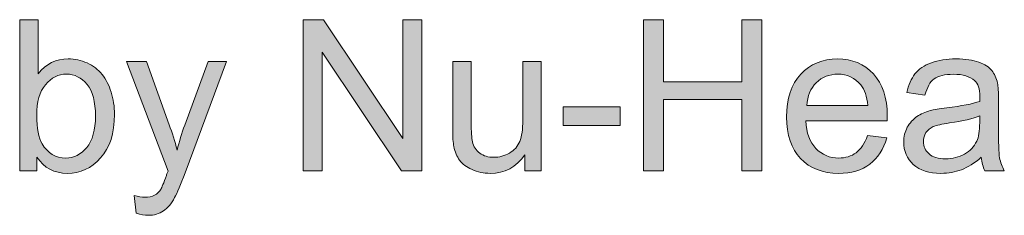
# Model space of a CAD drawing. Units: inches. Extents: x 11 to 201, y 134 to 285.
# Drawn here: x 28 to 43, y 258 to 261 of the extents above; entities that cross this region are included whole.
import ezdxf

# ---------------------------------------------------------------- set-up
doc = ezdxf.new("R2010")
doc.units = ezdxf.units.IN
doc.header["$MEASUREMENT"] = 0
doc.layers.add('Layer 1', color=7, linetype='Continuous')

# ---------------------------------------------------------------- blocks, each defined once
blk = doc.blocks.new('block 210')
at = {"layer": 'Layer 1', "lineweight": 0}
blk.add_open_spline([(28.455, 258.564), (28.455, 258.564), (28.196, 258.564), (28.196, 258.564), (28.196, 258.564), (28.196, 260.836), (28.196, 260.836), (28.196, 260.836), (28.475, 260.836), (28.475, 260.836), (28.475, 260.836), (28.475, 260.025), (28.475, 260.025), (28.593, 260.173), (28.743, 260.247), (28.926, 260.247), (29.027, 260.247), (29.123, 260.227), (29.213, 260.186), (29.304, 260.145), (29.378, 260.088), (29.437, 260.014), (29.495, 259.94), (29.541, 259.851), (29.574, 259.746), (29.607, 259.642), (29.624, 259.53), (29.624, 259.412), (29.624, 259.129), (29.554, 258.911), (29.414, 258.757), (29.275, 258.603), (29.107, 258.526), (28.912, 258.526), (28.718, 258.526), (28.565, 258.607), (28.455, 258.77), (28.455, 258.77), (28.455, 258.564), (28.455, 258.564)], degree=3, knots=[0, 0, 0, 0, 1, 1, 1, 2, 2, 2, 3, 3, 3, 4, 4, 4, 5, 5, 5, 6, 6, 6, 7, 7, 7, 8, 8, 8, 9, 9, 9, 10, 10, 10, 11, 11, 11, 12, 12, 12, 13, 13, 13, 13], dxfattribs=at)
blk = doc.blocks.new('block 211')
at = {"layer": 'Layer 1', "lineweight": 0}
blk.add_open_spline([(28.452, 259.399), (28.452, 259.202), (28.478, 259.059), (28.532, 258.971), (28.62, 258.828), (28.739, 258.756), (28.889, 258.756), (29.011, 258.756), (29.116, 258.809), (29.205, 258.915), (29.294, 259.021), (29.338, 259.179), (29.338, 259.388), (29.338, 259.603), (29.296, 259.762), (29.21, 259.864), (29.125, 259.967), (29.022, 260.018), (28.901, 260.018), (28.779, 260.018), (28.674, 259.965), (28.585, 259.859), (28.496, 259.753), (28.452, 259.6), (28.452, 259.399)], degree=3, knots=[0, 0, 0, 0, 1, 1, 1, 2, 2, 2, 3, 3, 3, 4, 4, 4, 5, 5, 5, 6, 6, 6, 7, 7, 7, 8, 8, 8, 8], dxfattribs=at)
blk = doc.blocks.new('block 212')
at = {"layer": 'Layer 1', "true_color": 0x1c1c1b}
h = blk.add_hatch(color=179, dxfattribs=at)
h.dxf.hatch_style = 2
edge = h.paths.add_edge_path()
edge.add_spline(control_points=[(28.455, 258.564), (28.455, 258.564), (28.196, 258.564), (28.196, 258.564), (28.196, 258.564), (28.196, 260.836), (28.196, 260.836), (28.196, 260.836), (28.475, 260.836), (28.475, 260.836), (28.475, 260.836), (28.475, 260.025), (28.475, 260.025), (28.593, 260.173), (28.743, 260.247), (28.926, 260.247), (29.027, 260.247), (29.123, 260.227), (29.213, 260.186), (29.304, 260.145), (29.378, 260.088), (29.437, 260.014), (29.495, 259.94), (29.541, 259.851), (29.574, 259.746), (29.607, 259.642), (29.624, 259.53), (29.624, 259.412), (29.624, 259.129), (29.554, 258.911), (29.414, 258.757), (29.275, 258.603), (29.107, 258.526), (28.912, 258.526), (28.718, 258.526), (28.565, 258.607), (28.455, 258.77), (28.455, 258.77), (28.455, 258.564), (28.455, 258.564)], knot_values=[0, 0, 0, 0, 1, 1, 1, 2, 2, 2, 3, 3, 3, 4, 4, 4, 5, 5, 5, 6, 6, 6, 7, 7, 7, 8, 8, 8, 9, 9, 9, 10, 10, 10, 11, 11, 11, 12, 12, 12, 13, 13, 13, 13], degree=3, periodic=1)
edge = h.paths.add_edge_path()
edge.add_spline(control_points=[(28.452, 259.399), (28.452, 259.202), (28.478, 259.059), (28.532, 258.971), (28.62, 258.828), (28.739, 258.756), (28.889, 258.756), (29.011, 258.756), (29.116, 258.809), (29.205, 258.915), (29.294, 259.021), (29.338, 259.179), (29.338, 259.388), (29.338, 259.603), (29.296, 259.762), (29.21, 259.864), (29.125, 259.967), (29.022, 260.018), (28.901, 260.018), (28.779, 260.018), (28.674, 259.965), (28.585, 259.859), (28.496, 259.753), (28.452, 259.6), (28.452, 259.399)], knot_values=[0, 0, 0, 0, 1, 1, 1, 2, 2, 2, 3, 3, 3, 4, 4, 4, 5, 5, 5, 6, 6, 6, 7, 7, 7, 8, 8, 8, 8], degree=3, periodic=1)
at = {"layer": 'Layer 1', "lineweight": 0}
for points, knots in [([(28.455, 258.564), (28.455, 258.564), (28.196, 258.564), (28.196, 258.564), (28.196, 258.564), (28.196, 260.836), (28.196, 260.836), (28.196, 260.836), (28.475, 260.836), (28.475, 260.836), (28.475, 260.836), (28.475, 260.025), (28.475, 260.025), (28.593, 260.173), (28.743, 260.247), (28.926, 260.247), (29.027, 260.247), (29.123, 260.227), (29.213, 260.186), (29.304, 260.145), (29.378, 260.088), (29.437, 260.014), (29.495, 259.94), (29.541, 259.851), (29.574, 259.746), (29.607, 259.642), (29.624, 259.53), (29.624, 259.412), (29.624, 259.129), (29.554, 258.911), (29.414, 258.757), (29.275, 258.603), (29.107, 258.526), (28.912, 258.526), (28.718, 258.526), (28.565, 258.607), (28.455, 258.77), (28.455, 258.77), (28.455, 258.564), (28.455, 258.564)], [0, 0, 0, 0, 1, 1, 1, 2, 2, 2, 3, 3, 3, 4, 4, 4, 5, 5, 5, 6, 6, 6, 7, 7, 7, 8, 8, 8, 9, 9, 9, 10, 10, 10, 11, 11, 11, 12, 12, 12, 13, 13, 13, 13]), ([(28.452, 259.399), (28.452, 259.202), (28.478, 259.059), (28.532, 258.971), (28.62, 258.828), (28.739, 258.756), (28.889, 258.756), (29.011, 258.756), (29.116, 258.809), (29.205, 258.915), (29.294, 259.021), (29.338, 259.179), (29.338, 259.388), (29.338, 259.603), (29.296, 259.762), (29.21, 259.864), (29.125, 259.967), (29.022, 260.018), (28.901, 260.018), (28.779, 260.018), (28.674, 259.965), (28.585, 259.859), (28.496, 259.753), (28.452, 259.6), (28.452, 259.399)], [0, 0, 0, 0, 1, 1, 1, 2, 2, 2, 3, 3, 3, 4, 4, 4, 5, 5, 5, 6, 6, 6, 7, 7, 7, 8, 8, 8, 8])]:
    blk.add_open_spline(points, degree=3, knots=knots, dxfattribs=at)
blk = doc.blocks.new('block 213')
at = {"layer": 'Layer 1', "lineweight": 0}
blk.add_open_spline([(29.951, 257.929), (29.951, 257.929), (29.92, 258.191), (29.92, 258.191), (29.981, 258.175), (30.034, 258.167), (30.079, 258.167), (30.141, 258.167), (30.191, 258.177), (30.228, 258.198), (30.265, 258.218), (30.296, 258.247), (30.32, 258.285), (30.337, 258.312), (30.366, 258.382), (30.405, 258.492), (30.41, 258.508), (30.418, 258.53), (30.43, 258.56), (30.43, 258.56), (29.805, 260.21), (29.805, 260.21), (29.805, 260.21), (30.106, 260.21), (30.106, 260.21), (30.106, 260.21), (30.448, 259.257), (30.448, 259.257), (30.493, 259.136), (30.533, 259.008), (30.568, 258.875), (30.6, 259.003), (30.638, 259.128), (30.682, 259.25), (30.682, 259.25), (31.034, 260.21), (31.034, 260.21), (31.034, 260.21), (31.313, 260.21), (31.313, 260.21), (31.313, 260.21), (30.687, 258.536), (30.687, 258.536), (30.62, 258.355), (30.568, 258.23), (30.53, 258.162), (30.481, 258.07), (30.424, 258.003), (30.36, 257.96), (30.296, 257.917), (30.219, 257.895), (30.13, 257.895), (30.077, 257.895), (30.017, 257.907), (29.951, 257.929)], degree=3, knots=[0, 0, 0, 0, 1, 1, 1, 2, 2, 2, 3, 3, 3, 4, 4, 4, 5, 5, 5, 6, 6, 6, 7, 7, 7, 8, 8, 8, 9, 9, 9, 10, 10, 10, 11, 11, 11, 12, 12, 12, 13, 13, 13, 14, 14, 14, 15, 15, 15, 16, 16, 16, 17, 17, 17, 18, 18, 18, 18], dxfattribs=at)
blk = doc.blocks.new('block 214')
at = {"layer": 'Layer 1', "true_color": 0x1c1c1b}
h = blk.add_hatch(color=179, dxfattribs=at)
h.dxf.hatch_style = 2
edge = h.paths.add_edge_path()
edge.add_spline(control_points=[(29.951, 257.929), (29.951, 257.929), (29.92, 258.191), (29.92, 258.191), (29.981, 258.175), (30.034, 258.167), (30.079, 258.167), (30.141, 258.167), (30.191, 258.177), (30.228, 258.198), (30.265, 258.218), (30.296, 258.247), (30.32, 258.285), (30.337, 258.312), (30.366, 258.382), (30.405, 258.492), (30.41, 258.508), (30.418, 258.53), (30.43, 258.56), (30.43, 258.56), (29.805, 260.21), (29.805, 260.21), (29.805, 260.21), (30.106, 260.21), (30.106, 260.21), (30.106, 260.21), (30.448, 259.257), (30.448, 259.257), (30.493, 259.136), (30.533, 259.008), (30.568, 258.875), (30.6, 259.003), (30.638, 259.128), (30.682, 259.25), (30.682, 259.25), (31.034, 260.21), (31.034, 260.21), (31.034, 260.21), (31.313, 260.21), (31.313, 260.21), (31.313, 260.21), (30.687, 258.536), (30.687, 258.536), (30.62, 258.355), (30.568, 258.23), (30.53, 258.162), (30.481, 258.07), (30.424, 258.003), (30.36, 257.96), (30.296, 257.917), (30.219, 257.895), (30.13, 257.895), (30.077, 257.895), (30.017, 257.907), (29.951, 257.929)], knot_values=[0, 0, 0, 0, 1, 1, 1, 2, 2, 2, 3, 3, 3, 4, 4, 4, 5, 5, 5, 6, 6, 6, 7, 7, 7, 8, 8, 8, 9, 9, 9, 10, 10, 10, 11, 11, 11, 12, 12, 12, 13, 13, 13, 14, 14, 14, 15, 15, 15, 16, 16, 16, 17, 17, 17, 18, 18, 18, 18], degree=3, periodic=1)
at = {"layer": 'Layer 1', "lineweight": 0}
blk.add_open_spline([(29.951, 257.929), (29.951, 257.929), (29.92, 258.191), (29.92, 258.191), (29.981, 258.175), (30.034, 258.167), (30.079, 258.167), (30.141, 258.167), (30.191, 258.177), (30.228, 258.198), (30.265, 258.218), (30.296, 258.247), (30.32, 258.285), (30.337, 258.312), (30.366, 258.382), (30.405, 258.492), (30.41, 258.508), (30.418, 258.53), (30.43, 258.56), (30.43, 258.56), (29.805, 260.21), (29.805, 260.21), (29.805, 260.21), (30.106, 260.21), (30.106, 260.21), (30.106, 260.21), (30.448, 259.257), (30.448, 259.257), (30.493, 259.136), (30.533, 259.008), (30.568, 258.875), (30.6, 259.003), (30.638, 259.128), (30.682, 259.25), (30.682, 259.25), (31.034, 260.21), (31.034, 260.21), (31.034, 260.21), (31.313, 260.21), (31.313, 260.21), (31.313, 260.21), (30.687, 258.536), (30.687, 258.536), (30.62, 258.355), (30.568, 258.23), (30.53, 258.162), (30.481, 258.07), (30.424, 258.003), (30.36, 257.96), (30.296, 257.917), (30.219, 257.895), (30.13, 257.895), (30.077, 257.895), (30.017, 257.907), (29.951, 257.929)], degree=3, knots=[0, 0, 0, 0, 1, 1, 1, 2, 2, 2, 3, 3, 3, 4, 4, 4, 5, 5, 5, 6, 6, 6, 7, 7, 7, 8, 8, 8, 9, 9, 9, 10, 10, 10, 11, 11, 11, 12, 12, 12, 13, 13, 13, 14, 14, 14, 15, 15, 15, 16, 16, 16, 17, 17, 17, 18, 18, 18, 18], dxfattribs=at)
blk = doc.blocks.new('block 215')
at = {"layer": 'Layer 1', "lineweight": 0}
blk.add_lwpolyline([(32.465, 258.564), (32.465, 260.836), (32.774, 260.836), (33.967, 259.052), (33.967, 260.836), (34.256, 260.836), (34.256, 258.564), (33.947, 258.564), (32.754, 260.349), (32.754, 258.564), (32.465, 258.564)], dxfattribs=at)
blk = doc.blocks.new('block 216')
at = {"layer": 'Layer 1', "true_color": 0x1c1c1b}
h = blk.add_hatch(color=179, dxfattribs=at)
h.dxf.hatch_style = 2
h.paths.add_polyline_path([(32.465, 258.564), (32.465, 260.836), (32.774, 260.836), (33.967, 259.052), (33.967, 260.836), (34.256, 260.836), (34.256, 258.564), (33.947, 258.564), (32.754, 260.349), (32.754, 258.564)])
at = {"layer": 'Layer 1', "lineweight": 0}
blk.add_lwpolyline([(32.465, 258.564), (32.465, 260.836), (32.774, 260.836), (33.967, 259.052), (33.967, 260.836), (34.256, 260.836), (34.256, 258.564), (33.947, 258.564), (32.754, 260.349), (32.754, 258.564), (32.465, 258.564), (32.465, 258.564)], dxfattribs=at)
blk = doc.blocks.new('block 217')
at = {"layer": 'Layer 1', "lineweight": 0}
blk.add_open_spline([(35.805, 258.564), (35.805, 258.564), (35.805, 258.805), (35.805, 258.805), (35.676, 258.619), (35.502, 258.526), (35.282, 258.526), (35.185, 258.526), (35.094, 258.545), (35.01, 258.582), (34.926, 258.619), (34.863, 258.666), (34.823, 258.722), (34.782, 258.779), (34.753, 258.848), (34.736, 258.929), (34.725, 258.984), (34.719, 259.071), (34.719, 259.19), (34.719, 259.19), (34.719, 260.21), (34.719, 260.21), (34.719, 260.21), (34.998, 260.21), (34.998, 260.21), (34.998, 260.21), (34.998, 259.297), (34.998, 259.297), (34.998, 259.151), (35.004, 259.053), (35.015, 259.002), (35.033, 258.929), (35.07, 258.871), (35.127, 258.83), (35.184, 258.787), (35.254, 258.767), (35.338, 258.767), (35.422, 258.767), (35.5, 258.788), (35.574, 258.831), (35.647, 258.874), (35.699, 258.932), (35.729, 259.006), (35.76, 259.08), (35.775, 259.187), (35.775, 259.328), (35.775, 259.328), (35.775, 260.21), (35.775, 260.21), (35.775, 260.21), (36.054, 260.21), (36.054, 260.21), (36.054, 260.21), (36.054, 258.564), (36.054, 258.564), (36.054, 258.564), (35.805, 258.564), (35.805, 258.564)], degree=3, knots=[0, 0, 0, 0, 1, 1, 1, 2, 2, 2, 3, 3, 3, 4, 4, 4, 5, 5, 5, 6, 6, 6, 7, 7, 7, 8, 8, 8, 9, 9, 9, 10, 10, 10, 11, 11, 11, 12, 12, 12, 13, 13, 13, 14, 14, 14, 15, 15, 15, 16, 16, 16, 17, 17, 17, 18, 18, 18, 19, 19, 19, 19], dxfattribs=at)
blk = doc.blocks.new('block 218')
at = {"layer": 'Layer 1', "true_color": 0x1c1c1b}
h = blk.add_hatch(color=179, dxfattribs=at)
h.dxf.hatch_style = 2
edge = h.paths.add_edge_path()
edge.add_spline(control_points=[(35.805, 258.564), (35.805, 258.564), (35.805, 258.805), (35.805, 258.805), (35.676, 258.619), (35.502, 258.526), (35.282, 258.526), (35.185, 258.526), (35.094, 258.545), (35.01, 258.582), (34.926, 258.619), (34.863, 258.666), (34.823, 258.722), (34.782, 258.779), (34.753, 258.848), (34.736, 258.929), (34.725, 258.984), (34.719, 259.071), (34.719, 259.19), (34.719, 259.19), (34.719, 260.21), (34.719, 260.21), (34.719, 260.21), (34.998, 260.21), (34.998, 260.21), (34.998, 260.21), (34.998, 259.297), (34.998, 259.297), (34.998, 259.151), (35.004, 259.053), (35.015, 259.002), (35.033, 258.929), (35.07, 258.871), (35.127, 258.83), (35.184, 258.787), (35.254, 258.767), (35.338, 258.767), (35.422, 258.767), (35.5, 258.788), (35.574, 258.831), (35.647, 258.874), (35.699, 258.932), (35.729, 259.006), (35.76, 259.08), (35.775, 259.187), (35.775, 259.328), (35.775, 259.328), (35.775, 260.21), (35.775, 260.21), (35.775, 260.21), (36.054, 260.21), (36.054, 260.21), (36.054, 260.21), (36.054, 258.564), (36.054, 258.564), (36.054, 258.564), (35.805, 258.564), (35.805, 258.564)], knot_values=[0, 0, 0, 0, 1, 1, 1, 2, 2, 2, 3, 3, 3, 4, 4, 4, 5, 5, 5, 6, 6, 6, 7, 7, 7, 8, 8, 8, 9, 9, 9, 10, 10, 10, 11, 11, 11, 12, 12, 12, 13, 13, 13, 14, 14, 14, 15, 15, 15, 16, 16, 16, 17, 17, 17, 18, 18, 18, 19, 19, 19, 19], degree=3, periodic=1)
at = {"layer": 'Layer 1', "lineweight": 0}
blk.add_open_spline([(35.805, 258.564), (35.805, 258.564), (35.805, 258.805), (35.805, 258.805), (35.676, 258.619), (35.502, 258.526), (35.282, 258.526), (35.185, 258.526), (35.094, 258.545), (35.01, 258.582), (34.926, 258.619), (34.863, 258.666), (34.823, 258.722), (34.782, 258.779), (34.753, 258.848), (34.736, 258.929), (34.725, 258.984), (34.719, 259.071), (34.719, 259.19), (34.719, 259.19), (34.719, 260.21), (34.719, 260.21), (34.719, 260.21), (34.998, 260.21), (34.998, 260.21), (34.998, 260.21), (34.998, 259.297), (34.998, 259.297), (34.998, 259.151), (35.004, 259.053), (35.015, 259.002), (35.033, 258.929), (35.07, 258.871), (35.127, 258.83), (35.184, 258.787), (35.254, 258.767), (35.338, 258.767), (35.422, 258.767), (35.5, 258.788), (35.574, 258.831), (35.647, 258.874), (35.699, 258.932), (35.729, 259.006), (35.76, 259.08), (35.775, 259.187), (35.775, 259.328), (35.775, 259.328), (35.775, 260.21), (35.775, 260.21), (35.775, 260.21), (36.054, 260.21), (36.054, 260.21), (36.054, 260.21), (36.054, 258.564), (36.054, 258.564), (36.054, 258.564), (35.805, 258.564), (35.805, 258.564)], degree=3, knots=[0, 0, 0, 0, 1, 1, 1, 2, 2, 2, 3, 3, 3, 4, 4, 4, 5, 5, 5, 6, 6, 6, 7, 7, 7, 8, 8, 8, 9, 9, 9, 10, 10, 10, 11, 11, 11, 12, 12, 12, 13, 13, 13, 14, 14, 14, 15, 15, 15, 16, 16, 16, 17, 17, 17, 18, 18, 18, 19, 19, 19, 19], dxfattribs=at)
blk = doc.blocks.new('block 219')
at = {"layer": 'Layer 1', "lineweight": 0}
blk.add_lwpolyline([(36.383, 259.246), (36.383, 259.526), (37.24, 259.526), (37.24, 259.246), (36.383, 259.246)], dxfattribs=at)
blk = doc.blocks.new('block 220')
at = {"layer": 'Layer 1', "true_color": 0x1c1c1b}
h = blk.add_hatch(color=179, dxfattribs=at)
h.dxf.hatch_style = 2
h.paths.add_polyline_path([(36.383, 259.246), (36.383, 259.526), (37.24, 259.526), (37.24, 259.246)])
at = {"layer": 'Layer 1', "lineweight": 0}
blk.add_lwpolyline([(36.383, 259.246), (36.383, 259.526), (37.24, 259.526), (37.24, 259.246), (36.383, 259.246), (36.383, 259.246)], dxfattribs=at)
blk = doc.blocks.new('block 221')
at = {"layer": 'Layer 1', "lineweight": 0}
blk.add_lwpolyline([(37.594, 258.564), (37.594, 260.836), (37.894, 260.836), (37.894, 259.903), (39.076, 259.903), (39.076, 260.836), (39.376, 260.836), (39.376, 258.564), (39.076, 258.564), (39.076, 259.635), (37.894, 259.635), (37.894, 258.564), (37.594, 258.564)], dxfattribs=at)
blk = doc.blocks.new('block 222')
at = {"layer": 'Layer 1', "true_color": 0x1c1c1b}
h = blk.add_hatch(color=179, dxfattribs=at)
h.dxf.hatch_style = 2
h.paths.add_polyline_path([(37.594, 258.564), (37.594, 260.836), (37.894, 260.836), (37.894, 259.903), (39.076, 259.903), (39.076, 260.836), (39.376, 260.836), (39.376, 258.564), (39.076, 258.564), (39.076, 259.635), (37.894, 259.635), (37.894, 258.564)])
at = {"layer": 'Layer 1', "lineweight": 0}
blk.add_lwpolyline([(37.594, 258.564), (37.594, 260.836), (37.894, 260.836), (37.894, 259.903), (39.076, 259.903), (39.076, 260.836), (39.376, 260.836), (39.376, 258.564), (39.076, 258.564), (39.076, 259.635), (37.894, 259.635), (37.894, 258.564), (37.594, 258.564), (37.594, 258.564)], dxfattribs=at)
blk = doc.blocks.new('block 223')
at = {"layer": 'Layer 1', "lineweight": 0}
blk.add_open_spline([(40.969, 259.094), (40.969, 259.094), (41.257, 259.058), (41.257, 259.058), (41.211, 258.89), (41.127, 258.759), (41.004, 258.666), (40.881, 258.573), (40.724, 258.526), (40.533, 258.526), (40.292, 258.526), (40.101, 258.6), (39.96, 258.749), (39.819, 258.897), (39.749, 259.105), (39.749, 259.373), (39.749, 259.65), (39.82, 259.865), (39.962, 260.018), (40.105, 260.171), (40.29, 260.247), (40.517, 260.247), (40.738, 260.247), (40.917, 260.172), (41.057, 260.022), (41.196, 259.873), (41.266, 259.662), (41.266, 259.39), (41.266, 259.373), (41.266, 259.349), (41.265, 259.315), (41.265, 259.315), (40.037, 259.315), (40.037, 259.315), (40.047, 259.135), (40.098, 258.996), (40.19, 258.9), (40.282, 258.804), (40.397, 258.756), (40.535, 258.756), (40.637, 258.756), (40.724, 258.783), (40.797, 258.836), (40.869, 258.89), (40.926, 258.976), (40.969, 259.094)], degree=3, knots=[0, 0, 0, 0, 1, 1, 1, 2, 2, 2, 3, 3, 3, 4, 4, 4, 5, 5, 5, 6, 6, 6, 7, 7, 7, 8, 8, 8, 9, 9, 9, 10, 10, 10, 11, 11, 11, 12, 12, 12, 13, 13, 13, 14, 14, 14, 15, 15, 15, 15], dxfattribs=at)
blk = doc.blocks.new('block 224')
at = {"layer": 'Layer 1', "lineweight": 0}
blk.add_open_spline([(40.052, 259.545), (40.052, 259.545), (40.972, 259.545), (40.972, 259.545), (40.959, 259.683), (40.924, 259.787), (40.866, 259.856), (40.777, 259.964), (40.662, 260.018), (40.521, 260.018), (40.392, 260.018), (40.285, 259.975), (40.197, 259.889), (40.11, 259.803), (40.062, 259.689), (40.052, 259.545)], degree=3, knots=[0, 0, 0, 0, 1, 1, 1, 2, 2, 2, 3, 3, 3, 4, 4, 4, 5, 5, 5, 5], dxfattribs=at)
blk = doc.blocks.new('block 225')
at = {"layer": 'Layer 1', "true_color": 0x1c1c1b}
h = blk.add_hatch(color=179, dxfattribs=at)
h.dxf.hatch_style = 2
edge = h.paths.add_edge_path()
edge.add_spline(control_points=[(40.969, 259.094), (40.969, 259.094), (41.257, 259.058), (41.257, 259.058), (41.211, 258.89), (41.127, 258.759), (41.004, 258.666), (40.881, 258.573), (40.724, 258.526), (40.533, 258.526), (40.292, 258.526), (40.101, 258.6), (39.96, 258.749), (39.819, 258.897), (39.749, 259.105), (39.749, 259.373), (39.749, 259.65), (39.82, 259.865), (39.962, 260.018), (40.105, 260.171), (40.29, 260.247), (40.517, 260.247), (40.738, 260.247), (40.917, 260.172), (41.057, 260.022), (41.196, 259.873), (41.266, 259.662), (41.266, 259.39), (41.266, 259.373), (41.266, 259.349), (41.265, 259.315), (41.265, 259.315), (40.037, 259.315), (40.037, 259.315), (40.047, 259.135), (40.098, 258.996), (40.19, 258.9), (40.282, 258.804), (40.397, 258.756), (40.535, 258.756), (40.637, 258.756), (40.724, 258.783), (40.797, 258.836), (40.869, 258.89), (40.926, 258.976), (40.969, 259.094)], knot_values=[0, 0, 0, 0, 1, 1, 1, 2, 2, 2, 3, 3, 3, 4, 4, 4, 5, 5, 5, 6, 6, 6, 7, 7, 7, 8, 8, 8, 9, 9, 9, 10, 10, 10, 11, 11, 11, 12, 12, 12, 13, 13, 13, 14, 14, 14, 15, 15, 15, 15], degree=3, periodic=1)
edge = h.paths.add_edge_path()
edge.add_spline(control_points=[(40.052, 259.545), (40.052, 259.545), (40.972, 259.545), (40.972, 259.545), (40.959, 259.683), (40.924, 259.787), (40.866, 259.856), (40.777, 259.964), (40.662, 260.018), (40.521, 260.018), (40.392, 260.018), (40.285, 259.975), (40.197, 259.889), (40.11, 259.803), (40.062, 259.689), (40.052, 259.545)], knot_values=[0, 0, 0, 0, 1, 1, 1, 2, 2, 2, 3, 3, 3, 4, 4, 4, 5, 5, 5, 5], degree=3, periodic=1)
at = {"layer": 'Layer 1', "lineweight": 0}
for points, knots in [([(40.969, 259.094), (40.969, 259.094), (41.257, 259.058), (41.257, 259.058), (41.211, 258.89), (41.127, 258.759), (41.004, 258.666), (40.881, 258.573), (40.724, 258.526), (40.533, 258.526), (40.292, 258.526), (40.101, 258.6), (39.96, 258.749), (39.819, 258.897), (39.749, 259.105), (39.749, 259.373), (39.749, 259.65), (39.82, 259.865), (39.962, 260.018), (40.105, 260.171), (40.29, 260.247), (40.517, 260.247), (40.738, 260.247), (40.917, 260.172), (41.057, 260.022), (41.196, 259.873), (41.266, 259.662), (41.266, 259.39), (41.266, 259.373), (41.266, 259.349), (41.265, 259.315), (41.265, 259.315), (40.037, 259.315), (40.037, 259.315), (40.047, 259.135), (40.098, 258.996), (40.19, 258.9), (40.282, 258.804), (40.397, 258.756), (40.535, 258.756), (40.637, 258.756), (40.724, 258.783), (40.797, 258.836), (40.869, 258.89), (40.926, 258.976), (40.969, 259.094)], [0, 0, 0, 0, 1, 1, 1, 2, 2, 2, 3, 3, 3, 4, 4, 4, 5, 5, 5, 6, 6, 6, 7, 7, 7, 8, 8, 8, 9, 9, 9, 10, 10, 10, 11, 11, 11, 12, 12, 12, 13, 13, 13, 14, 14, 14, 15, 15, 15, 15]), ([(40.052, 259.545), (40.052, 259.545), (40.972, 259.545), (40.972, 259.545), (40.959, 259.683), (40.924, 259.787), (40.866, 259.856), (40.777, 259.964), (40.662, 260.018), (40.521, 260.018), (40.392, 260.018), (40.285, 259.975), (40.197, 259.889), (40.11, 259.803), (40.062, 259.689), (40.052, 259.545)], [0, 0, 0, 0, 1, 1, 1, 2, 2, 2, 3, 3, 3, 4, 4, 4, 5, 5, 5, 5])]:
    blk.add_open_spline(points, degree=3, knots=knots, dxfattribs=at)
blk = doc.blocks.new('block 226')
at = {"layer": 'Layer 1', "lineweight": 0}
blk.add_open_spline([(42.682, 258.767), (42.578, 258.679), (42.479, 258.617), (42.383, 258.581), (42.288, 258.544), (42.185, 258.526), (42.075, 258.526), (41.895, 258.526), (41.756, 258.57), (41.658, 258.659), (41.561, 258.747), (41.513, 258.86), (41.513, 258.998), (41.513, 259.078), (41.531, 259.152), (41.568, 259.218), (41.604, 259.285), (41.652, 259.339), (41.712, 259.379), (41.771, 259.419), (41.838, 259.45), (41.913, 259.47), (41.967, 259.485), (42.05, 259.499), (42.161, 259.512), (42.386, 259.539), (42.552, 259.571), (42.658, 259.608), (42.659, 259.647), (42.66, 259.671), (42.66, 259.681), (42.66, 259.795), (42.634, 259.875), (42.581, 259.922), (42.51, 259.985), (42.404, 260.016), (42.263, 260.016), (42.132, 260.016), (42.035, 259.993), (41.972, 259.947), (41.91, 259.901), (41.864, 259.82), (41.834, 259.703), (41.834, 259.703), (41.561, 259.74), (41.561, 259.74), (41.586, 259.857), (41.626, 259.951), (41.683, 260.023), (41.74, 260.095), (41.822, 260.15), (41.93, 260.189), (42.037, 260.228), (42.162, 260.247), (42.303, 260.247), (42.444, 260.247), (42.558, 260.231), (42.646, 260.198), (42.734, 260.164), (42.798, 260.123), (42.84, 260.073), (42.881, 260.023), (42.91, 259.959), (42.927, 259.883), (42.936, 259.835), (42.941, 259.75), (42.941, 259.626), (42.941, 259.626), (42.941, 259.253), (42.941, 259.253), (42.941, 258.994), (42.946, 258.83), (42.958, 258.761), (42.97, 258.692), (42.994, 258.627), (43.029, 258.564), (43.029, 258.564), (42.737, 258.564), (42.737, 258.564), (42.709, 258.621), (42.69, 258.689), (42.682, 258.767)], degree=3, knots=[0, 0, 0, 0, 1, 1, 1, 2, 2, 2, 3, 3, 3, 4, 4, 4, 5, 5, 5, 6, 6, 6, 7, 7, 7, 8, 8, 8, 9, 9, 9, 10, 10, 10, 11, 11, 11, 12, 12, 12, 13, 13, 13, 14, 14, 14, 15, 15, 15, 16, 16, 16, 17, 17, 17, 18, 18, 18, 19, 19, 19, 20, 20, 20, 21, 21, 21, 22, 22, 22, 23, 23, 23, 24, 24, 24, 25, 25, 25, 26, 26, 26, 27, 27, 27, 27], dxfattribs=at)
blk = doc.blocks.new('block 227')
at = {"layer": 'Layer 1', "lineweight": 0}
blk.add_open_spline([(42.658, 259.39), (42.557, 259.349), (42.405, 259.313), (42.203, 259.284), (42.088, 259.268), (42.007, 259.249), (41.959, 259.229), (41.912, 259.208), (41.875, 259.178), (41.849, 259.138), (41.823, 259.098), (41.81, 259.054), (41.81, 259.005), (41.81, 258.931), (41.838, 258.869), (41.895, 258.819), (41.951, 258.77), (42.034, 258.745), (42.142, 258.745), (42.25, 258.745), (42.345, 258.768), (42.429, 258.815), (42.513, 258.862), (42.574, 258.927), (42.613, 259.008), (42.643, 259.072), (42.658, 259.165), (42.658, 259.288), (42.658, 259.288), (42.658, 259.39), (42.658, 259.39)], degree=3, knots=[0, 0, 0, 0, 1, 1, 1, 2, 2, 2, 3, 3, 3, 4, 4, 4, 5, 5, 5, 6, 6, 6, 7, 7, 7, 8, 8, 8, 9, 9, 9, 10, 10, 10, 10], dxfattribs=at)
blk = doc.blocks.new('block 228')
at = {"layer": 'Layer 1', "true_color": 0x1c1c1b}
h = blk.add_hatch(color=179, dxfattribs=at)
h.dxf.hatch_style = 2
edge = h.paths.add_edge_path()
edge.add_spline(control_points=[(42.682, 258.767), (42.578, 258.679), (42.479, 258.617), (42.383, 258.581), (42.288, 258.544), (42.185, 258.526), (42.075, 258.526), (41.895, 258.526), (41.756, 258.57), (41.658, 258.659), (41.561, 258.747), (41.513, 258.86), (41.513, 258.998), (41.513, 259.078), (41.531, 259.152), (41.568, 259.218), (41.604, 259.285), (41.652, 259.339), (41.712, 259.379), (41.771, 259.419), (41.838, 259.45), (41.913, 259.47), (41.967, 259.485), (42.05, 259.499), (42.161, 259.512), (42.386, 259.539), (42.552, 259.571), (42.658, 259.608), (42.659, 259.647), (42.66, 259.671), (42.66, 259.681), (42.66, 259.795), (42.634, 259.875), (42.581, 259.922), (42.51, 259.985), (42.404, 260.016), (42.263, 260.016), (42.132, 260.016), (42.035, 259.993), (41.972, 259.947), (41.91, 259.901), (41.864, 259.82), (41.834, 259.703), (41.834, 259.703), (41.561, 259.74), (41.561, 259.74), (41.586, 259.857), (41.626, 259.951), (41.683, 260.023), (41.74, 260.095), (41.822, 260.15), (41.93, 260.189), (42.037, 260.228), (42.162, 260.247), (42.303, 260.247), (42.444, 260.247), (42.558, 260.231), (42.646, 260.198), (42.734, 260.164), (42.798, 260.123), (42.84, 260.073), (42.881, 260.023), (42.91, 259.959), (42.927, 259.883), (42.936, 259.835), (42.941, 259.75), (42.941, 259.626), (42.941, 259.626), (42.941, 259.253), (42.941, 259.253), (42.941, 258.994), (42.946, 258.83), (42.958, 258.761), (42.97, 258.692), (42.994, 258.627), (43.029, 258.564), (43.029, 258.564), (42.737, 258.564), (42.737, 258.564), (42.709, 258.621), (42.69, 258.689), (42.682, 258.767)], knot_values=[0, 0, 0, 0, 1, 1, 1, 2, 2, 2, 3, 3, 3, 4, 4, 4, 5, 5, 5, 6, 6, 6, 7, 7, 7, 8, 8, 8, 9, 9, 9, 10, 10, 10, 11, 11, 11, 12, 12, 12, 13, 13, 13, 14, 14, 14, 15, 15, 15, 16, 16, 16, 17, 17, 17, 18, 18, 18, 19, 19, 19, 20, 20, 20, 21, 21, 21, 22, 22, 22, 23, 23, 23, 24, 24, 24, 25, 25, 25, 26, 26, 26, 27, 27, 27, 27], degree=3, periodic=1)
edge = h.paths.add_edge_path()
edge.add_spline(control_points=[(42.658, 259.39), (42.557, 259.349), (42.405, 259.313), (42.203, 259.284), (42.088, 259.268), (42.007, 259.249), (41.959, 259.229), (41.912, 259.208), (41.875, 259.178), (41.849, 259.138), (41.823, 259.098), (41.81, 259.054), (41.81, 259.005), (41.81, 258.931), (41.838, 258.869), (41.895, 258.819), (41.951, 258.77), (42.034, 258.745), (42.142, 258.745), (42.25, 258.745), (42.345, 258.768), (42.429, 258.815), (42.513, 258.862), (42.574, 258.927), (42.613, 259.008), (42.643, 259.072), (42.658, 259.165), (42.658, 259.288), (42.658, 259.288), (42.658, 259.39), (42.658, 259.39)], knot_values=[0, 0, 0, 0, 1, 1, 1, 2, 2, 2, 3, 3, 3, 4, 4, 4, 5, 5, 5, 6, 6, 6, 7, 7, 7, 8, 8, 8, 9, 9, 9, 10, 10, 10, 10], degree=3, periodic=1)
at = {"layer": 'Layer 1', "lineweight": 0}
for points, knots in [([(42.682, 258.767), (42.578, 258.679), (42.479, 258.617), (42.383, 258.581), (42.288, 258.544), (42.185, 258.526), (42.075, 258.526), (41.895, 258.526), (41.756, 258.57), (41.658, 258.659), (41.561, 258.747), (41.513, 258.86), (41.513, 258.998), (41.513, 259.078), (41.531, 259.152), (41.568, 259.218), (41.604, 259.285), (41.652, 259.339), (41.712, 259.379), (41.771, 259.419), (41.838, 259.45), (41.913, 259.47), (41.967, 259.485), (42.05, 259.499), (42.161, 259.512), (42.386, 259.539), (42.552, 259.571), (42.658, 259.608), (42.659, 259.647), (42.66, 259.671), (42.66, 259.681), (42.66, 259.795), (42.634, 259.875), (42.581, 259.922), (42.51, 259.985), (42.404, 260.016), (42.263, 260.016), (42.132, 260.016), (42.035, 259.993), (41.972, 259.947), (41.91, 259.901), (41.864, 259.82), (41.834, 259.703), (41.834, 259.703), (41.561, 259.74), (41.561, 259.74), (41.586, 259.857), (41.626, 259.951), (41.683, 260.023), (41.74, 260.095), (41.822, 260.15), (41.93, 260.189), (42.037, 260.228), (42.162, 260.247), (42.303, 260.247), (42.444, 260.247), (42.558, 260.231), (42.646, 260.198), (42.734, 260.164), (42.798, 260.123), (42.84, 260.073), (42.881, 260.023), (42.91, 259.959), (42.927, 259.883), (42.936, 259.835), (42.941, 259.75), (42.941, 259.626), (42.941, 259.626), (42.941, 259.253), (42.941, 259.253), (42.941, 258.994), (42.946, 258.83), (42.958, 258.761), (42.97, 258.692), (42.994, 258.627), (43.029, 258.564), (43.029, 258.564), (42.737, 258.564), (42.737, 258.564), (42.709, 258.621), (42.69, 258.689), (42.682, 258.767)], [0, 0, 0, 0, 1, 1, 1, 2, 2, 2, 3, 3, 3, 4, 4, 4, 5, 5, 5, 6, 6, 6, 7, 7, 7, 8, 8, 8, 9, 9, 9, 10, 10, 10, 11, 11, 11, 12, 12, 12, 13, 13, 13, 14, 14, 14, 15, 15, 15, 16, 16, 16, 17, 17, 17, 18, 18, 18, 19, 19, 19, 20, 20, 20, 21, 21, 21, 22, 22, 22, 23, 23, 23, 24, 24, 24, 25, 25, 25, 26, 26, 26, 27, 27, 27, 27]), ([(42.658, 259.39), (42.557, 259.349), (42.405, 259.313), (42.203, 259.284), (42.088, 259.268), (42.007, 259.249), (41.959, 259.229), (41.912, 259.208), (41.875, 259.178), (41.849, 259.138), (41.823, 259.098), (41.81, 259.054), (41.81, 259.005), (41.81, 258.931), (41.838, 258.869), (41.895, 258.819), (41.951, 258.77), (42.034, 258.745), (42.142, 258.745), (42.25, 258.745), (42.345, 258.768), (42.429, 258.815), (42.513, 258.862), (42.574, 258.927), (42.613, 259.008), (42.643, 259.072), (42.658, 259.165), (42.658, 259.288), (42.658, 259.288), (42.658, 259.39), (42.658, 259.39)], [0, 0, 0, 0, 1, 1, 1, 2, 2, 2, 3, 3, 3, 4, 4, 4, 5, 5, 5, 6, 6, 6, 7, 7, 7, 8, 8, 8, 9, 9, 9, 10, 10, 10, 10])]:
    blk.add_open_spline(points, degree=3, knots=knots, dxfattribs=at)
blk = doc.blocks.new('block 188')
at = {"layer": 'Layer 1'}
for name in ['block 210', 'block 212', 'block 215', 'block 216', 'block 221', 'block 222', 'block 213', 'block 214', 'block 217', 'block 218', 'block 223', 'block 225', 'block 226', 'block 228', 'block 211', 'block 224', 'block 219', 'block 220', 'block 227']:
    blk.add_blockref(name, (0, 0), dxfattribs=at)

msp = doc.modelspace()

# ---------------------------------------------------------------- block references
at = {"layer": 'Layer 1'}
msp.add_blockref('block 188', (0, 0), dxfattribs=at)

doc.saveas('drawing.dxf')
